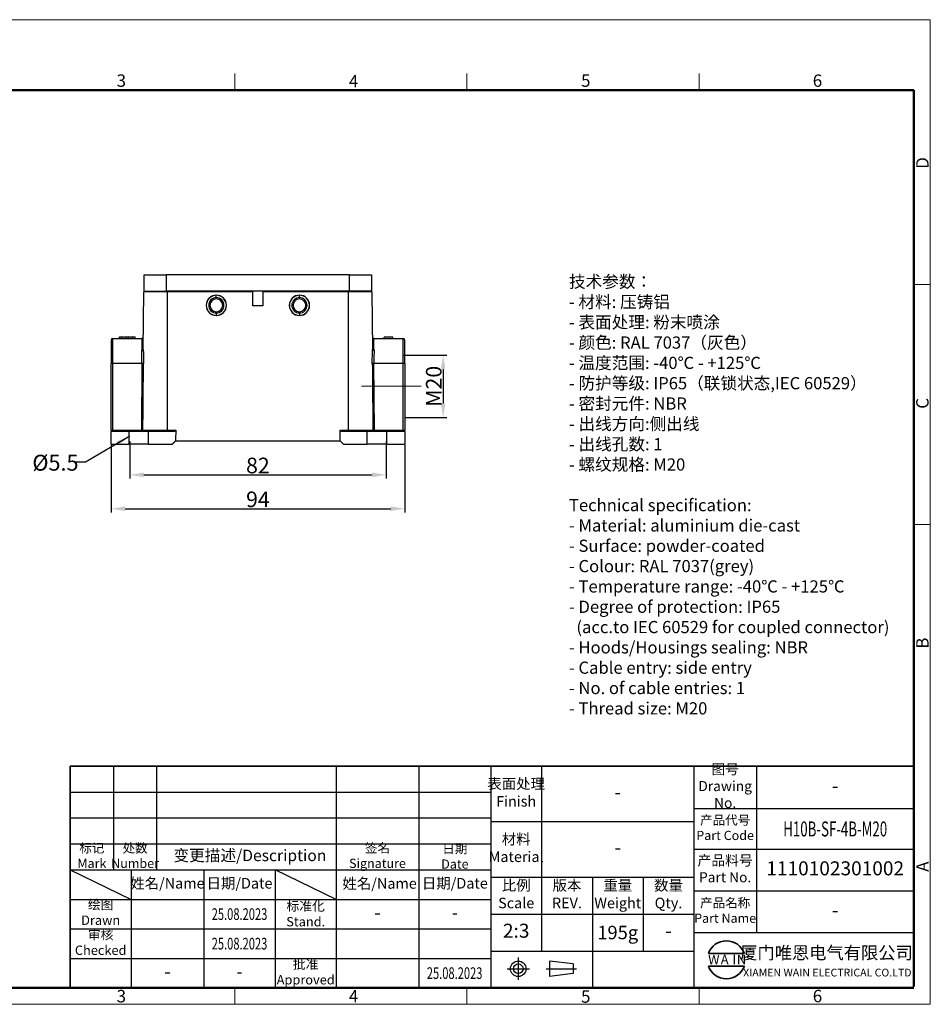
# Model space of a CAD drawing. Units: millimetres. Extents: x 1592 to 2037, y 610 to 925.
# Drawn here: x 1746 to 2037, y 610 to 925 of the extents above; entities that cross this region are included whole.
import ezdxf

# ---------------------------------------------------------------- set-up
doc = ezdxf.new("R2010")
doc.units = ezdxf.units.MM
doc.header["$LTSCALE"] = 65.395
doc.header["$PDMODE"] = 3
doc.header["$PDSIZE"] = 8
doc.linetypes.add('CENTER', pattern=[0.6, 0.375, -0.075, 0.075, -0.075])
doc.layers.get('0').update_dxf_attribs({"linetype": 'CONTINUOUS', "lineweight": 30})
doc.layers.get('Defpoints').update_dxf_attribs({"linetype": 'CONTINUOUS'})
for name, color, linetype, lineweight in [('Dim', 3, 'CONTINUOUS', 15), ('图框', 7, 'CONTINUOUS', 20), ('打标文字', 3, 'CONTINUOUS', 20)]:
    doc.layers.add(name, color=color, linetype=linetype, lineweight=lineweight)
doc.styles.add('Chinese', font='PMingLiU.ttf')
doc.styles.add('Romans字体', font='txt', dxfattribs={"width": 0.75})
doc.styles.get("Standard").update_dxf_attribs({"font": 'txt', "width": 0.75})
doc.styles.add('工程字', font='gbenor.shx', dxfattribs={"bigfont": 'gbcbig.shx'})
doc.dimstyles.new('01', dxfattribs={"dimtxt": 5, "dimasz": 4.5, "dimexe": 1.2, "dimexo": 0.2, "dimgap": 0.5, "dimtad": 1, "dimdec": 1, "dimdsep": 46, "dimtxsty": 'Romans字体', "dimcen": 0, "dimclrd": 1, "dimclre": 6, "dimclrt": 4, "dimazin": 2, "dimtfac": 1, "dimtdec": 1, "dimtofl": 0, "dimtmove": 0, "dimatfit": 3, "dimfxl": 1, "dimtolj": 1, "dimtzin": 0, "dimarcsym": 0})

# ---------------------------------------------------------------- blocks, each defined once
blk = doc.blocks.new('A4图框-NEW')
at = {"layer": '图框', "color": 1, "lineweight": 18}
for p, q in [((833.41, 690.53), (1130.41, 690.53)), ((1130.41, 480.53), (1130.41, 690.53)), ((833.41, 480.53), (1130.41, 480.53))]:
    blk.add_line(p, q, dxfattribs=at)
at = {"layer": '图框', "color": 6}
for p, q in [((982.02, 679.03), (982.02, 675.53)), ((1031.55, 679.03), (1031.55, 675.53)), ((1081.09, 679.03), (1081.09, 675.53)), ((1130.41, 634.07), (1126.93, 634.07)), ((1130.41, 582.89), (1126.93, 582.89)), ((982.02, 484.03), (982.02, 480.53)), ((1031.55, 484.03), (1031.55, 480.53)), ((1081.09, 484.03), (1081.09, 480.53))]:
    blk.add_line(p, q, dxfattribs=at)
at = {"layer": '图框', "lineweight": 50}
for p, q in [((836.91, 675.53), (1126.93, 675.53)), ((1126.93, 484.34), (1126.93, 675.53)), ((836.85, 484.03), (1126.93, 484.03))]:
    blk.add_line(p, q, dxfattribs=at)
at = {"layer": '图框', "lineweight": 35}
for q in [(1126.93, 531.33), (946.93, 484.03)]:
    blk.add_line((946.93, 531.33), q, dxfattribs=at)
at = {"layer": '图框', "lineweight": -3}
for p, q in [((956.15, 531.33), (956.15, 509.21)), ((965.36, 531.33), (965.36, 509.21)), ((1003.65, 531.33), (1003.65, 484.03)), ((1021.3, 531.33), (1021.3, 484.03)), ((1036.65, 531.33), (1036.65, 484.01)), ((1047.47, 531.33), (1047.47, 507.67)), ((1079.97, 531.33), (1079.97, 484.01)), ((1093.32, 531.33), (1093.32, 495.84)), ((946.93, 525.8), (1036.65, 525.8)), ((1079.97, 522.27), (1126.93, 522.27)), ((946.93, 520.27), (1036.65, 520.27)), ((1036.65, 519.5), (1079.97, 519.5)), ((946.93, 514.74), (1036.65, 514.74)), ((1079.97, 513.59), (1126.93, 513.59)), ((946.93, 509.21), (1036.65, 509.21)), ((946.93, 509.21), (959.91, 502.91)), ((959.91, 509.21), (959.91, 484.03)), ((975.41, 509.21), (975.41, 484.03)), ((990.67, 509.21), (990.67, 484.03)), ((1003.65, 502.91), (990.67, 509.21)), ((1036.65, 507.67), (1079.97, 507.67)), ((1047.48, 507.67), (1047.48, 491.9)), ((1058.31, 507.67), (1058.31, 484.03)), ((1069.14, 507.67), (1069.14, 491.9)), ((1079.97, 504.71), (1126.93, 504.71)), ((946.93, 502.91), (1036.65, 502.91)), ((1036.65, 499.78), (1079.97, 499.78)), ((946.93, 496.62), (1036.65, 496.62)), ((1079.97, 495.84), (1126.93, 495.84)), ((1036.65, 491.9), (1079.97, 491.9)), ((946.93, 490.33), (1036.65, 490.33))]:
    blk.add_line(p, q, dxfattribs=at)
at = {"layer": '图框', "lineweight": 25}
for p, q in [((1042.5, 490.48), (1042.5, 485.74)), ((1054.23, 489.14), (1049.16, 489.76)), ((1049.16, 489.76), (1049.16, 486.46)), ((1040.14, 488.11), (1044.87, 488.11)), ((1048.47, 488.11), (1054.95, 488.11)), ((1054.23, 489.14), (1054.23, 487.08)), ((1054.23, 487.08), (1049.16, 486.46))]:
    blk.add_line(p, q, dxfattribs=at)
at = {"layer": '图框', "color": 4, "lineweight": 35}
for p, q in [((1083.06, 491.34), (1090.74, 491.34)), ((1083.06, 488.7), (1090.74, 488.7))]:
    blk.add_line(p, q, dxfattribs=at)
at = {"layer": '图框', "lineweight": 25}
for radius in [1.65, 1.03]:
    blk.add_circle((1042.5, 488.11), radius, dxfattribs=at)
at = {"layer": '图框', "color": 4, "lineweight": 35}
for start, end in [(18.9524, 161.0476), (198.9524, 341.0476)]:
    blk.add_arc((1086.9, 490.02), 4.06, start, end, dxfattribs=at)
at = {"layer": '图框', "color": 6, "char_height": 2.65, "width": 2.5579, "attachment_point": 1, "style": 'Romans字体'}
for s, insert in [('3', (956.83, 678.86)), ('4', (1006.37, 678.73)), ('5', (1055.9, 678.86)), ('6', (1105.33, 678.86)), ('3', (956.83, 483.6)), ('4', (1006.38, 483.57)), ('5', (1055.9, 483.52)), ('6', (1105.33, 483.62))]:
    blk.add_mtext(s, dxfattribs=dict(at, insert=insert))
at = {"layer": '图框', "color": 6, "char_height": 2.65, "width": 2.5579, "attachment_point": 1, "rotation": 90, "style": 'Romans字体'}
for s, insert in [('D', (1127.4, 658.73)), ('C', (1127.4, 607.55)), ('B', (1127.4, 556.37))]:
    blk.add_mtext(s, dxfattribs=dict(at, insert=insert))
at = {"layer": '图框', "attachment_point": 5}
for s, insert, char_height, width in [('图号\\PDrawing No.', (1086.64, 526.8), 2.1549, 13.3447), ('表面处理\\PFinish', (1042.06, 525.41), 2.253, 10.82), ('产品代号\\PPart Code', (1086.64, 517.93), 1.959, 13.3447), ('材料\\PMaterial', (1042.06, 513.59), 2.253, 10.82), ('标记\\PMark', (951.54, 511.97), 1.959, 9.2182), ('处数\\PNumber ', (960.76, 511.97), 1.959, 9.2182), ('签名\\PSignature ', (1012.47, 511.97), 1.959, 17.6264), ('日期\\PDate', (1028.98, 511.83), 1.959, 15.3523), ('  变更描述/Description', (984.51, 511.97), 2.4487, 38.2879), ('产品料号\\PPart No.', (1086.64, 509.15), 2.155, 13.3447), ('姓名/Name ', (967.66, 506.06), 2.253, 15.5018), ('日期/Date', (983.04, 506.06), 2.253, 15.2624), ('姓名/Name', (1012.93, 506.02), 2.253, 16.9349), ('日期/Date', (1028.98, 506.06), 2.253, 15.3523), ('比例\\PScale', (1042.07, 503.73), 2.253, 10.8293), ('版本\\PREV.', (1052.89, 503.73), 2.253, 10.8387), ('重量\\PWeight', (1063.73, 503.73), 2.253, 10.8293), ('数量\\PQty.', (1074.56, 503.73), 2.253, 10.8293), ('绘图\\PDrawn ', (953.42, 499.88), 2, 12.9801), ('{\\fFangSong_GB2312|b0|i0|c134|p49;标准化}\\PStand.', (997.16, 499.82), 2, 12.9801), ('产品名称\\PPart Name', (1086.64, 500.28), 1.959, 13.3447), ('审核\\PChecked', (953.42, 493.47), 2, 12.9801), ('批准\\PApproved', (997.16, 487.18), 2, 12.9801)]:
    blk.add_mtext(s, dxfattribs=dict(at, insert=insert, char_height=char_height, width=width))
at = {"layer": '图框', "color": 3, "attachment_point": 5, "style": 'Romans字体'}
for s, insert, char_height, width in [('-', (1063.72, 525.41), 2.99, 32.4974), ('-', (1110.12, 526.8), 2.99, 33.6124), ('-', (1063.73, 513.59), 2.99, 32.488), ('{\\W0.7;25.08.2023}', (983.04, 499.77), 2.4879, 15.2624), ('-', (1012.48, 499.77), 2.99, 17.6488), ('-', (1028.98, 499.77), 2.49, 15.3523), ('-', (1110.12, 500.28), 2.99, 33.6124), ('-', (1074.56, 495.84), 2.99, 10.8293), ('{\\W0.7;25.08.2023}', (983.04, 493.47), 2.4879, 15.2624), ('-', (967.66, 487.18), 2.99, 15.5018), ('-', (983.04, 487.18), 2.49, 15.2624), ('{\\W0.7;25.08.2023}', (1028.93, 487.18), 2.4879, 15.2624)]:
    blk.add_mtext(s, dxfattribs=dict(at, insert=insert, char_height=char_height, width=width))
at = {"layer": '图框', "color": 6, "linetype": 'ByBlock', "lineweight": 18, "insert": (1127.4, 508.79), "char_height": 2.65, "width": 2.5579, "attachment_point": 1, "rotation": 90, "style": 'Romans字体'}
blk.add_mtext('A', dxfattribs=at)
at = {"layer": '图框', "color": 1, "lineweight": 20, "insert": (1108.26, 491.52), "char_height": 2.6991, "width": 82.3083, "attachment_point": 5}
blk.add_mtext('{\\fSimHei|b0|i0|c134|p2;厦门唯恩电气有限公司}', dxfattribs=at)
at = {"layer": '图框', "color": 1, "lineweight": 20, "char_height": 2.0059, "width": 5.0472, "attachment_point": 1, "style": 'Chinese'}
for s, insert in [('{\\fArial|b0|i0|c0|p34;W}', (1083.03, 491.05)), ('{\\fArial|b0|i0|c0|p34;A}', (1085.71, 491.09)), ('{\\fArial|b0|i0|c0|p34;I}', (1088.21, 491.09)), ('{\\fArial|b0|i0|c0|p34;N}', (1089.14, 491.08))]:
    blk.add_mtext(s, dxfattribs=dict(at, insert=insert))
at = {"layer": '图框', "color": 3, "lineweight": 20, "insert": (1108.44, 487.3), "char_height": 1.6525, "width": 68.0856, "attachment_point": 5, "style": '工程字'}
blk.add_mtext('{\\fArial Narrow|b0|i0|c0|p34;XIAMEN WAIN ELECTRICAL CO.LTD}', dxfattribs=at)
blk = doc.blocks.new('*D80')
at = {"layer": 'Defpoints', "color": 0}
for p in [(1775.13, 789.14), (1869.13, 789.14), (1869.13, 768.47)]:
    blk.add_point(p, dxfattribs=at)
at = {"layer": 'Dim', "color": 6, "lineweight": -2}
for p, q in [((1775.13, 788.94), (1775.13, 767.27)), ((1869.13, 788.94), (1869.13, 767.27))]:
    blk.add_line(p, q, dxfattribs=at)
at = {"layer": 'Dim', "color": 1, "lineweight": -2}
blk.add_line((1779.63, 768.47), (1864.63, 768.47), dxfattribs=at)
at = {"layer": 'Dim', "color": 1}
for points in [[(1779.63, 769.22), (1779.63, 767.72), (1775.13, 768.47)], [(1864.63, 769.22), (1864.63, 767.72), (1869.13, 768.47)]]:
    blk.add_solid(points, dxfattribs=at)
at = {"layer": 'Dim', "color": 4, "insert": (1822.13, 771.47), "char_height": 5, "attachment_point": 5, "style": 'Romans字体'}
blk.add_mtext('\\A1;94', dxfattribs=at)
blk = doc.blocks.new('*D81')
at = {"layer": 'Defpoints', "color": 0}
for p in [(1781.13, 790.14), (1863.13, 790.14), (1863.13, 779.3)]:
    blk.add_point(p, dxfattribs=at)
at = {"layer": 'Dim', "color": 6, "lineweight": -2}
for p, q in [((1781.13, 789.94), (1781.13, 778.1)), ((1863.13, 789.94), (1863.13, 778.1))]:
    blk.add_line(p, q, dxfattribs=at)
at = {"layer": 'Dim', "color": 1, "lineweight": -2}
blk.add_line((1785.63, 779.3), (1858.63, 779.3), dxfattribs=at)
at = {"layer": 'Dim', "color": 1}
for points in [[(1785.63, 780.05), (1785.63, 778.55), (1781.13, 779.3)], [(1858.63, 780.05), (1858.63, 778.55), (1863.13, 779.3)]]:
    blk.add_solid(points, dxfattribs=at)
at = {"layer": 'Dim', "color": 4, "insert": (1822.13, 782.3), "char_height": 5, "attachment_point": 5, "style": 'Romans字体'}
blk.add_mtext('\\A1;82', dxfattribs=at)
blk = doc.blocks.new('*D83')
at = {"layer": 'Defpoints', "color": 0}
for p in [(1868.68, 817.63), (1869.03, 797.63), (1881.41, 797.63)]:
    blk.add_point(p, dxfattribs=at)
at = {"layer": 'Dim', "color": 6, "lineweight": -2}
for p, q in [((1868.88, 817.63), (1882.61, 817.63)), ((1869.23, 797.63), (1882.61, 797.63))]:
    blk.add_line(p, q, dxfattribs=at)
at = {"layer": 'Dim', "color": 1, "lineweight": -2}
blk.add_line((1881.41, 813.13), (1881.41, 802.13), dxfattribs=at)
at = {"layer": 'Dim', "color": 1}
for points in [[(1880.66, 813.13), (1882.16, 813.13), (1881.41, 817.63)], [(1880.66, 802.13), (1882.16, 802.13), (1881.41, 797.63)]]:
    blk.add_solid(points, dxfattribs=at)
at = {"layer": 'Dim', "color": 4, "lineweight": 0, "insert": (1878.41, 807.63), "char_height": 5, "attachment_point": 5, "rotation": 90, "style": 'Romans字体'}
blk.add_mtext('\\A1;M20', dxfattribs=at)

msp = doc.modelspace()

# ---------------------------------------------------------------- linework, layer by layer
at = {"linetype": 'Continuous'}
for p, q in [((1785.73, 838.04), (1785.73, 843.24)), ((1792.83, 843.24), (1792.83, 838.04)), ((1851.43, 838.04), (1851.43, 843.24)), ((1858.53, 843.24), (1858.53, 838.04)), ((1785.73, 838.04), (1792.83, 838.04)), ((1786.78, 837.84), (1786.79, 838.04)), ((1792.83, 838.04), (1792.83, 837.84)), ((1851.43, 838.04), (1792.83, 838.04)), ((1851.43, 837.84), (1851.43, 838.04)), ((1858.53, 838.04), (1851.43, 838.04)), ((1857.48, 838.04), (1857.48, 837.84)), ((1785.47, 819.37), (1785.63, 837.84)), ((1793.13, 837.84), (1785.63, 837.84)), ((1820.53, 837.84), (1793.13, 837.84)), ((1793.13, 837.84), (1793.13, 793.63)), ((1808.83, 836.79), (1808.83, 836.76)), ((1808.83, 835.99), (1808.83, 836.76)), ((1808.83, 835.59), (1808.83, 835.99)), ((1820.53, 833.34), (1820.53, 837.84)), ((1851.13, 837.84), (1823.73, 837.84)), ((1823.73, 837.84), (1823.73, 833.34)), ((1835.43, 836.79), (1835.43, 836.76)), ((1835.43, 835.99), (1835.43, 836.76)), ((1835.43, 835.59), (1835.43, 835.99)), ((1858.63, 837.84), (1851.13, 837.84)), ((1851.13, 793.63), (1851.13, 837.84)), ((1858.63, 837.84), (1858.79, 819.37)), ((1823.73, 833.34), (1820.53, 833.34)), ((1808.83, 831.49), (1808.83, 831.09)), ((1808.83, 831.09), (1808.83, 830.32)), ((1808.83, 830.29), (1808.83, 830.32)), ((1835.43, 831.49), (1835.43, 831.09)), ((1835.43, 831.09), (1835.43, 830.32)), ((1835.43, 830.29), (1835.43, 830.32)), ((1775.13, 822.44), (1775.13, 814.94)), ((1775.63, 822.94), (1775.63, 814.94)), ((1775.63, 822.94), (1785.01, 822.94)), ((1777.84, 823.44), (1777.82, 823.44)), ((1777.82, 823.44), (1777.82, 822.94)), ((1777.84, 823.44), (1778.59, 823.44)), ((1777.84, 822.94), (1777.84, 823.44)), ((1778.59, 823.44), (1779.94, 823.44)), ((1778.59, 822.94), (1778.59, 823.44)), ((1779.94, 823.44), (1780.7, 823.44)), ((1779.94, 822.94), (1779.94, 823.44)), ((1780.7, 822.94), (1780.7, 823.44)), ((1780.7, 823.44), (1782.04, 823.44)), ((1782.04, 823.44), (1782.81, 823.44)), ((1782.04, 822.94), (1782.04, 823.44)), ((1782.82, 823.44), (1782.81, 823.44)), ((1782.81, 822.94), (1782.81, 823.44)), ((1782.82, 823.44), (1782.83, 823.44)), ((1782.82, 822.94), (1782.82, 823.44)), ((1782.83, 822.94), (1782.83, 823.44)), ((1859.26, 822.94), (1868.63, 822.94)), ((1865.33, 823.34), (1862.53, 823.34)), ((1862.53, 822.94), (1862.53, 823.34)), ((1865.33, 822.94), (1865.33, 823.34)), ((1868.63, 814.94), (1868.63, 822.94)), ((1869.13, 814.94), (1869.13, 822.44)), ((1775.63, 814.94), (1775.13, 814.94)), ((1775.13, 793.64), (1775.13, 814.94)), ((1785.03, 814.94), (1775.63, 814.94)), ((1775.63, 814.94), (1775.63, 793.64)), ((1785.03, 814.94), (1784.84, 793.64)), ((1859.42, 793.64), (1859.24, 814.94)), ((1868.63, 814.94), (1859.24, 814.94)), ((1868.63, 793.64), (1868.63, 814.94)), ((1869.13, 814.94), (1868.63, 814.94)), ((1869.13, 814.94), (1869.13, 793.64)), ((1775.13, 793.64), (1775.63, 793.64)), ((1780.88, 793.14), (1775.13, 793.14)), ((1775.13, 789.14), (1775.13, 793.14)), ((1775.63, 793.64), (1775.63, 793.14)), ((1775.63, 793.64), (1784.84, 793.64)), ((1787.13, 793.14), (1780.88, 793.14)), ((1780.88, 793.14), (1780.88, 789.14)), ((1784.84, 793.64), (1784.84, 793.15)), ((1784.84, 793.64), (1785.34, 793.63)), ((1784.84, 793.15), (1784.84, 793.14)), ((1785.34, 793.63), (1793.13, 793.63)), ((1794.79, 793.14), (1787.13, 793.14)), ((1787.13, 789.14), (1787.13, 793.14)), ((1793.13, 793.63), (1795.85, 793.63)), ((1793.13, 793.63), (1793.13, 793.14)), ((1848.42, 793.63), (1851.13, 793.63)), ((1857.13, 793.14), (1849.48, 793.14)), ((1851.13, 793.63), (1856.7, 793.63)), ((1851.13, 793.14), (1851.13, 793.63)), ((1856.7, 793.63), (1858.93, 793.63)), ((1863.38, 793.14), (1857.13, 793.14)), ((1857.13, 789.14), (1857.13, 793.14)), ((1858.93, 793.63), (1859.42, 793.64)), ((1859.42, 793.64), (1868.63, 793.64)), ((1859.42, 793.14), (1859.42, 793.64)), ((1863.38, 789.14), (1863.38, 793.14)), ((1869.13, 793.14), (1863.38, 793.14)), ((1868.63, 793.64), (1868.99, 793.64)), ((1868.63, 793.14), (1868.63, 793.64)), ((1868.99, 793.64), (1869.13, 793.64)), ((1869.13, 793.14), (1869.13, 789.14)), ((1775.13, 789.14), (1780.88, 789.14)), ((1787.13, 789.14), (1780.88, 789.14)), ((1787.13, 789.14), (1794.76, 789.14)), ((1849.5, 789.14), (1857.13, 789.14)), ((1863.38, 789.14), (1857.13, 789.14)), ((1863.38, 789.14), (1869.13, 789.14))]:
    msp.add_line(p, q, dxfattribs=at)
at = {"color": 1, "linetype": 'CENTER', "lineweight": 0, "ltscale": 10}
msp.add_line((1855.29, 807.63), (1874.41, 807.63), dxfattribs=at)
at = {"linetype": 'Continuous'}
for centre, radius, start, end in [((1808.83, 833.54), 3.25, 90, 270), ((1808.83, 833.54), 3.22, 90.4031, 270), ((1808.83, 833.54), 2.45, 90, 270), ((1808.83, 833.54), 2.05, 90, 270), ((1808.83, 833.54), 3.22, 90, 90.4031), ((1808.83, 833.54), 3.25, 270, 90), ((1808.83, 833.54), 3.22, 270.4031, 90), ((1808.83, 833.54), 2.45, 270, 90), ((1808.83, 833.54), 2.05, 270, 90), ((1835.43, 833.54), 3.25, 90, 270), ((1835.43, 833.54), 3.22, 90.4031, 270), ((1835.43, 833.54), 2.45, 90, 270), ((1835.43, 833.54), 2.05, 90, 270), ((1835.43, 833.54), 3.22, 90, 90.4031), ((1835.43, 833.54), 3.25, 270, 90), ((1835.43, 833.54), 3.22, 270.4031, 90), ((1835.43, 833.54), 2.45, 270, 90), ((1835.43, 833.54), 2.05, 270, 90), ((1808.83, 833.54), 3.22, 270, 270.4031), ((1835.43, 833.54), 3.22, 270, 270.4031), ((1775.63, 822.44), 0.5, 90, 180), ((1785.01, 823.44), 0.5, 270, 359.5), ((1859.26, 823.44), 0.5, 180.5, 270), ((1868.63, 822.44), 0.5, 0, 90)]:
    msp.add_arc(centre, radius, start, end, dxfattribs=at)
for centre, start_param, end_param in [((1784.84, 793.64), 3.141595, 4.703662), ((1859.42, 793.64), 1.579523, 3.141593)]:
    msp.add_ellipse(centre, major_axis=(0, 0.5), ratio=0.988828, start_param=start_param, end_param=end_param, dxfattribs=at)
for points, degree, knots in [([(1785.73, 843.24), (1785.73, 843.24), (1785.73, 843.24), (1785.73, 843.24), (1785.74, 843.24), (1785.75, 843.24), (1785.77, 843.24), (1785.8, 843.24), (1785.87, 843.24), (1785.97, 843.24), (1786.13, 843.24), (1786.33, 843.24), (1786.57, 843.24), (1786.86, 843.24), (1787.2, 843.24), (1787.57, 843.24), (1788.02, 843.24), (1788.56, 843.24), (1789.2, 843.24), (1789.85, 843.24), (1790.51, 843.24), (1791.15, 843.24), (1791.66, 843.24), (1792.1, 843.24), (1792.47, 843.24), (1792.71, 843.24), (1792.83, 843.24)], 3, [0, 0, 0, 0, 0.009584, 0.016371, 0.023476, 0.038095, 0.054026, 0.082035, 0.111591, 0.156569, 0.205324, 0.258704, 0.312779, 0.366224, 0.419383, 0.472728, 0.526501, 0.598561, 0.670287, 0.740608, 0.807589, 0.862971, 0.91469, 0.941913, 0.967697, 1, 1, 1, 1]), ([(1851.43, 843.24), (1851.48, 843.24), (1851.58, 843.24), (1851.74, 843.24), (1851.95, 843.24), (1852.21, 843.24), (1852.62, 843.24), (1853.12, 843.24), (1853.76, 843.24), (1854.42, 843.24), (1855.08, 843.24), (1855.7, 843.24), (1856.24, 843.24), (1856.69, 843.24), (1857.06, 843.24), (1857.39, 843.24), (1857.68, 843.24), (1857.93, 843.24), (1858.13, 843.24), (1858.29, 843.24), (1858.4, 843.24), (1858.46, 843.24), (1858.5, 843.24), (1858.52, 843.24), (1858.53, 843.24), (1858.53, 843.24), (1858.53, 843.24), (1858.53, 843.24), (1858.53, 843.24)], 3, [0, 0, 0, 0, 0.014432, 0.029101, 0.043666, 0.068453, 0.094454, 0.151131, 0.211856, 0.286228, 0.364751, 0.445187, 0.525113, 0.583291, 0.639277, 0.692602, 0.742931, 0.790038, 0.83384, 0.872539, 0.907965, 0.931475, 0.953684, 0.967904, 0.98085, 0.986674, 0.992386, 1, 1, 1, 1]), ([(1785.01, 822.94), (1785.01, 822.94), (1785.01, 822.91), (1785.01, 822.83), (1785.01, 822.76), (1785, 822.59), (1785, 822.48), (1785, 822.23), (1785, 822.08), (1785, 821.75), (1784.99, 821.56), (1784.99, 821.16), (1784.99, 820.94), (1784.98, 820.46), (1784.98, 820.21), (1784.98, 819.68), (1784.97, 819.4), (1784.97, 819.11)], 3, [0, 0, 0, 0, 0.125, 0.125, 0.25, 0.25, 0.375, 0.375, 0.5, 0.5, 0.625, 0.625, 0.75, 0.75, 0.875, 0.875, 1, 1, 1, 1]), ([(1859.29, 819.11), (1859.29, 819.4), (1859.29, 819.68), (1859.28, 820.21), (1859.28, 820.46), (1859.28, 820.94), (1859.28, 821.16), (1859.27, 821.56), (1859.27, 821.75), (1859.27, 822.08), (1859.27, 822.23), (1859.26, 822.48), (1859.26, 822.59), (1859.26, 822.76), (1859.26, 822.83), (1859.26, 822.91), (1859.26, 822.94), (1859.26, 822.94)], 3, [0, 0, 0, 0, 0.125, 0.125, 0.25, 0.25, 0.375, 0.375, 0.5, 0.5, 0.625, 0.625, 0.75, 0.75, 0.875, 0.875, 1, 1, 1, 1]), ([(1784.97, 819.11), (1785, 819.11), (1785.04, 819.11), (1785.1, 819.12), (1785.13, 819.12), (1785.19, 819.14), (1785.22, 819.15), (1785.28, 819.16), (1785.3, 819.17), (1785.35, 819.2), (1785.37, 819.21), (1785.4, 819.24), (1785.42, 819.25), (1785.45, 819.29), (1785.46, 819.3), (1785.47, 819.34), (1785.47, 819.35), (1785.47, 819.37)], 3, [0, 0, 0, 0, 0.125, 0.125, 0.25, 0.25, 0.375, 0.375, 0.5, 0.5, 0.625, 0.625, 0.75, 0.75, 0.875, 0.875, 1, 1, 1, 1]), ([(1785.03, 814.94), (1785.03, 815.01), (1785.03, 815.14), (1785.03, 815.34), (1785.03, 815.52), (1785.03, 815.7), (1785.02, 815.87), (1785.02, 816.14), (1785.01, 816.56), (1785, 817.12), (1784.99, 817.66), (1784.98, 818.1), (1784.97, 818.45), (1784.97, 818.78), (1784.97, 819), (1784.97, 819.11)], 3, [0, 0, 0, 0, 0.046726, 0.091514, 0.134363, 0.175273, 0.214245, 0.251279, 0.360862, 0.501719, 0.642919, 0.751304, 0.826252, 0.90915, 1, 1, 1, 1]), ([(1785.47, 819.37), (1785.47, 819.14), (1785.47, 818.7), (1785.49, 817.98), (1785.51, 817.12), (1785.52, 816.29), (1785.53, 815.52), (1785.52, 815.13), (1785.52, 814.93)], 3, [0, 0, 0, 0, 0.164812, 0.330019, 0.496879, 0.749242, 0.874018, 1, 1, 1, 1]), ([(1858.74, 814.93), (1858.74, 815.13), (1858.74, 815.52), (1858.74, 816.29), (1858.76, 817.24), (1858.79, 818.35), (1858.79, 819.03), (1858.79, 819.37)], 3, [0, 0, 0, 0, 0.126089, 0.251002, 0.503434, 0.752994, 1, 1, 1, 1]), ([(1859.29, 819.11), (1859.26, 819.11), (1859.23, 819.12), (1859.17, 819.12), (1859.14, 819.13), (1859.08, 819.14), (1859.05, 819.15), (1858.99, 819.17), (1858.97, 819.18), (1858.92, 819.2), (1858.9, 819.22), (1858.87, 819.24), (1858.85, 819.26), (1858.83, 819.29), (1858.82, 819.3), (1858.81, 819.34), (1858.8, 819.35), (1858.8, 819.37)], 3, [0, 0, 0, 0, 0.125, 0.125, 0.25, 0.25, 0.375, 0.375, 0.5, 0.5, 0.625, 0.625, 0.75, 0.75, 0.875, 0.875, 1, 1, 1, 1]), ([(1859.29, 819.11), (1859.29, 819.05), (1859.29, 818.94), (1859.29, 818.77), (1859.29, 818.61), (1859.29, 818.45), (1859.29, 818.29), (1859.29, 818.05), (1859.28, 817.66), (1859.26, 817.12), (1859.25, 816.56), (1859.24, 816.09), (1859.24, 815.7), (1859.24, 815.33), (1859.24, 815.07), (1859.24, 814.94)], 3, [0, 0, 0, 0, 0.046411, 0.090831, 0.13326, 0.173698, 0.212144, 0.2486, 0.35688, 0.498094, 0.638869, 0.748543, 0.824521, 0.908339, 1, 1, 1, 1]), ([(1785.52, 814.93), (1785.51, 814.93), (1785.49, 814.93), (1785.44, 814.93), (1785.4, 814.93), (1785.31, 814.93), (1785.26, 814.93), (1785.15, 814.94), (1785.09, 814.94), (1785.03, 814.94)], 3, [0, 0, 0, 0, 0.25, 0.25, 0.5, 0.5, 0.75, 0.75, 1, 1, 1, 1]), ([(1859.24, 814.94), (1859.18, 814.94), (1859.12, 814.94), (1859.01, 814.93), (1858.96, 814.93), (1858.87, 814.93), (1858.83, 814.93), (1858.77, 814.93), (1858.75, 814.93), (1858.74, 814.93)], 3, [0, 0, 0, 0, 0.25, 0.25, 0.5, 0.5, 0.75, 0.75, 1, 1, 1, 1]), ([(1775.13, 793.64), (1775.13, 793.6), (1775.13, 793.52), (1775.13, 793.42), (1775.13, 793.33), (1775.13, 793.26), (1775.13, 793.2), (1775.13, 793.17), (1775.13, 793.14), (1775.13, 793.14), (1775.13, 793.14)], 3, [0, 0, 0, 0, 0.162597, 0.314222, 0.451591, 0.583499, 0.684757, 0.788157, 0.893389, 1, 1, 1, 1]), ([(1795.85, 793.63), (1795.84, 793.5), (1795.69, 793.38), (1795.6, 793.3), (1795.44, 793.24), (1795.15, 793.14), (1794.79, 793.14)], 2, [0, 0, 0, 0.25, 0.25, 0.5, 0.5, 1, 1, 1]), ([(1849.48, 793.14), (1849.12, 793.14), (1848.82, 793.24), (1848.67, 793.3), (1848.57, 793.38), (1848.42, 793.5), (1848.42, 793.63)], 2, [0, 0, 0, 0.5, 0.5, 0.75, 0.75, 1, 1, 1]), ([(1869.13, 793.23), (1869.13, 793.24), (1869.13, 793.27), (1869.13, 793.31), (1869.13, 793.35), (1869.13, 793.4), (1869.13, 793.46), (1869.13, 793.53), (1869.13, 793.6), (1869.13, 793.64)], 3, [0, 0, 0, 0, 0.114695, 0.231706, 0.350795, 0.471872, 0.594574, 0.729031, 1, 1, 1, 1]), ([(1869.13, 793.14), (1869.13, 793.14), (1869.13, 793.14), (1869.13, 793.14), (1869.13, 793.16), (1869.13, 793.17), (1869.13, 793.19), (1869.13, 793.21), (1869.13, 793.22), (1869.13, 793.23)], 3, [0, 0, 0, 0, 0.146793, 0.292528, 0.437036, 0.580161, 0.721764, 0.861736, 1, 1, 1, 1])]:
    msp.add_open_spline(points, degree=degree, knots=knots, dxfattribs=at)
for points, degree in [([(1851.43, 843.24), (1792.83, 843.24)], 1), ([(1785.34, 793.63), (1785.4, 800.73), (1785.46, 807.83), (1785.52, 814.93)], 3), ([(1858.74, 814.93), (1858.81, 807.83), (1858.87, 800.73), (1858.93, 793.63)], 3), ([(1795.85, 793.63), (1795.78, 790.14)], 1), ([(1848.49, 790.14), (1848.42, 793.63)], 1), ([(1794.76, 789.14), (1795.76, 790.14)], 1), ([(1795.76, 790.14), (1795.78, 790.14)], 1), ([(1795.78, 790.14), (1848.49, 790.14)], 1), ([(1848.49, 790.14), (1848.5, 790.14)], 1), ([(1848.5, 790.14), (1849.5, 789.14)], 1)]:
    msp.add_open_spline(points, degree=degree, dxfattribs=at)

# ---------------------------------------------------------------- block references
at = {"layer": 'Dim', "xscale": 1.5, "yscale": 1.5, "zscale": 1.5}
msp.add_blockref('A4图框-NEW', (341.69, -110.88), dxfattribs=at)

# ---------------------------------------------------------------- texts
at = {"lineweight": 0, "insert": (1749.97, 785.73), "char_height": 5.08, "width": 13.013, "attachment_point": 1}
msp.add_mtext('{\\Fromans|c134;\\C4;%%C\\f仿宋_GB2312|b0|i0|c134|p49;5.5}', dxfattribs=at)
at = {"layer": '图框', "color": 3, "attachment_point": 5, "style": 'Romans字体'}
for s, insert, char_height, width in [('{\\W0.65;H10B-SF-4B-M20}', (2006.87, 666.01), 4.8, 50.4186), ('1110102301002', (2006.87, 652.84), 4.4783, 50.4186), ('2:3', (1904.79, 632.88), 4.478, 16.244), ('{\\H0.96019x;195g} ', (1937.28, 632.88), 4.4783, 16.244)]:
    msp.add_mtext(s, dxfattribs=dict(at, insert=insert, char_height=char_height, width=width))
at = {"layer": '打标文字', "color": 3, "insert": (1921.68, 843.08), "char_height": 3.9, "width": 133.5683, "attachment_point": 1}
msp.add_mtext('\\A1;技术参数：\\P- 材料: 压铸铝\\P- 表面处理: 粉末喷涂\\P- 颜色: RAL 7037（灰色） \\P- 温度范围: -40℃ - +125℃\\P- 防护等级: IP65（联锁状态,IEC 60529）    \\P- 密封元件: NBR\\P- 出线方向:侧出线\\P- 出线孔数: 1\\P- 螺纹规格: M20\\P\\P{\\Fromans|c134;Technical specification:\\P- Material: aluminium die-cast\\P- Surface: powder-coated\\P- Colour: RAL 7037(grey)\\P- Temperature range: -40}℃{\\Fromans|c134; - +125}℃{\\Fromans|c134;\\P- Degree of protection: IP65\\P  (acc.to IEC 60529 for coupled connector) \\P- Hoods/Housings sealing: NBR\\P- Cable entry: side entry\\P- No. of cable entries: 1\\P- Thread size: M20}', dxfattribs=at)

# ---------------------------------------------------------------- dimensions: what is measured, and where the dimension line sits
at = {"layer": 'Dim', "lineweight": 0}
dim = msp.add_linear_dim(base=(1881.41, 797.63), p1=(1868.68, 817.63), p2=(1869.03, 797.63), angle=90, text='M<>', dimstyle='01', dxfattribs=at)
dim.commit()
dim.dimension.update_dxf_attribs({"geometry": '*D83', "text_midpoint": (1878.41, 807.63)})
at = {"layer": 'Dim'}
for base, p1, p2, text, picture, middle in [((1869.13, 768.47), (1775.13, 789.14), (1869.13, 789.14), '94', '*D80', (1822.13, 771.47)), ((1863.13, 779.3), (1781.13, 790.14), (1863.13, 790.14), '82', '*D81', (1822.13, 782.3))]:
    dim = msp.add_linear_dim(base=base, p1=p1, p2=p2, text=text, dimstyle='01', override={"dimgap": 0.5}, dxfattribs=at)
    dim.commit()
    dim.dimension.update_dxf_attribs({"geometry": picture, "text_midpoint": middle})

# ---------------------------------------------------------------- leaders
at = {"lineweight": 0}
msp.add_leader([(1781.13, 791.64), (1766.98, 783.36), (1763.84, 783.36)], dimstyle='01', override={"dimgap": 0.8, "dimtad": 0}, dxfattribs=at)

doc.saveas('drawing.dxf')
